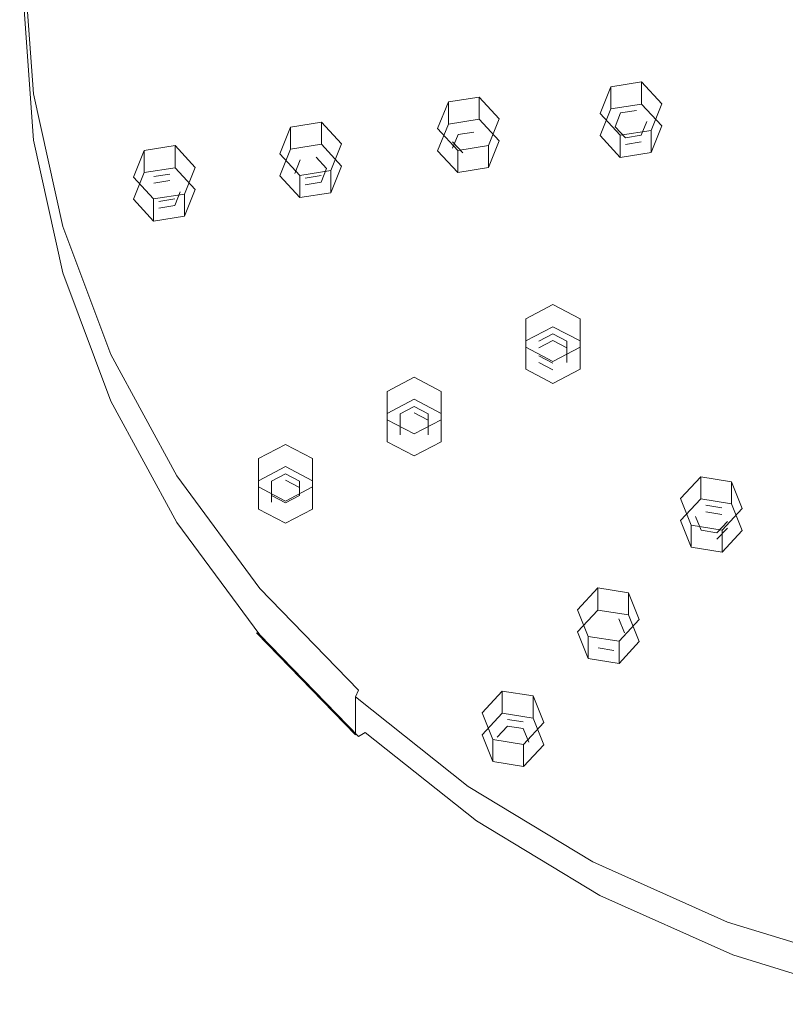
# Model space of a CAD drawing. Extents: x -103 to 120, y -402 to 0.
# Drawn here: x -103 to -34, y -399 to -311 of the extents above; entities that cross this region are included whole.
import ezdxf

# ---------------------------------------------------------------- set-up
doc = ezdxf.new("R2010")
doc.units = 0
doc.header["$LTSCALE"] = 500
doc.header["$MEASUREMENT"] = 0
doc.layers.add('DESZCZOWNICA_1', color=7, linetype='Continuous')
doc.layers.add('DESZCZOWNICA_2', color=7, linetype='Continuous')

msp = doc.modelspace()

# ---------------------------------------------------------------- linework, layer by layer
at = {"layer": 'DESZCZOWNICA_1', "lineweight": 0}
for points, invisible_edges in [([(-88.713, -310.312, 461.38), (-87.953, -299.809, 456.459), (-69.705, -302.616, 456.13), (-70.308, -310.944, 460.031)], 15), ([(-69.705, -302.616, 456.13), (-49.973, -305.415, 456.279), (-50.406, -311.391, 459.078), (-70.308, -310.944, 460.031)], 15), ([(-100.73, -317.157, 478.074), (-13.667, -305.256, 476.461), (-13.787, -303.609, 475.689), (-101.6, -305.131, 472.441)], 13), ([(-100.73, -317.157, 478.074), (-101.6, -305.131, 472.441), (-102.486, -305.302, 472.076), (-101.608, -317.433, 477.759)], 11), ([(-101.608, -317.433, 477.759), (-102.486, -305.302, 472.076), (-102.853, -305.683, 471.262), (-101.972, -317.858, 476.965)], 15), ([(-101.972, -321.256, 469.711), (-101.972, -317.858, 476.965), (-102.853, -305.683, 471.262), (-102.853, -309.081, 464.008)], 15), ([(-98.134, -328.978, 483.612), (-13.312, -306.875, 477.219), (-13.667, -305.256, 476.461), (-100.73, -317.157, 478.074)], 13), ([(-50.406, -311.391, 459.078), (-49.973, -305.415, 456.279), (-25.301, -308.636, 457.06), (-25.521, -311.67, 458.482)], 15), ([(-93.855, -340.391, 488.958), (-12.726, -308.438, 477.951), (-13.312, -306.875, 477.219), (-98.134, -328.978, 483.612)], 13), ([(-87.969, -351.201, 494.021), (-11.92, -309.918, 478.645), (-12.726, -308.438, 477.951), (-93.855, -340.391, 488.958)], 13), ([(-101.972, -321.256, 469.711), (-102.853, -309.081, 464.008), (-102.488, -309.474, 463.168), (-101.61, -321.606, 468.851)], 11), ([(-101.61, -321.606, 468.851), (-102.488, -309.474, 463.168), (-101.608, -309.673, 462.743), (-100.737, -321.701, 468.378)], 15), ([(-101.608, -309.673, 462.743), (-88.713, -310.312, 461.38), (-87.953, -320.816, 466.3), (-100.737, -321.701, 468.378)], 15), ([(-87.953, -320.816, 466.3), (-88.713, -310.312, 461.38), (-70.308, -310.944, 460.031), (-69.705, -319.272, 463.932)], 15), ([(-80.575, -361.222, 498.716), (-10.907, -311.29, 479.288), (-11.92, -309.918, 478.645), (-87.969, -351.201, 494.021)], 13), ([(-71.799, -370.283, 502.96), (-9.706, -312.531, 479.869), (-10.907, -311.29, 479.288), (-80.575, -361.222, 498.716)], 13), ([(-70.308, -310.944, 460.031), (-50.406, -311.391, 459.078), (-49.973, -317.366, 461.877), (-69.705, -319.272, 463.932)], 15), ([(-49.973, -317.366, 461.877), (-50.406, -311.391, 459.078), (-25.521, -311.67, 458.482), (-25.301, -314.704, 459.903)], 15), ([(-61.793, -378.23, 506.683), (-8.335, -313.619, 480.379), (-9.706, -312.531, 479.869), (-71.799, -370.283, 502.96)], 15), ([(-50.727, -384.926, 509.82), (-6.82, -314.536, 480.808), (-8.335, -313.619, 480.379), (-61.793, -378.23, 506.683)], 15), ([(-38.79, -390.256, 512.317), (-5.185, -315.266, 481.15), (-6.82, -314.536, 480.808), (-50.727, -384.926, 509.82)], 15), ([(-48.683, -323.239, 464.628), (-49.973, -317.366, 461.877), (-25.301, -314.704, 459.903), (-24.646, -317.686, 461.3)], 15), ([(-26.187, -394.131, 514.131), (-3.459, -315.797, 481.399), (-5.185, -315.266, 481.15), (-38.79, -390.256, 512.317)], 15), ([(-98.989, -329.357, 483.344), (-101.608, -317.433, 477.759), (-101.972, -317.858, 476.965), (-99.343, -329.824, 482.57)], 15), ([(-98.134, -328.978, 483.612), (-100.73, -317.157, 478.074), (-101.608, -317.433, 477.759), (-98.989, -329.357, 483.344)], 11), ([(-69.705, -319.272, 463.932), (-49.973, -317.366, 461.877), (-48.683, -323.239, 464.628), (-67.907, -327.457, 467.767)], 15), ([(-99.343, -333.222, 475.316), (-99.343, -329.824, 482.57), (-101.972, -317.858, 476.965), (-101.972, -321.256, 469.711)], 15), ([(-46.558, -328.909, 467.284), (-48.683, -323.239, 464.628), (-24.646, -317.686, 461.3), (-23.567, -320.565, 462.649)], 15), ([(-85.685, -331.139, 471.136), (-87.953, -320.816, 466.3), (-69.705, -319.272, 463.932), (-67.907, -327.457, 467.767)], 15), ([(-100.737, -321.701, 468.378), (-87.953, -320.816, 466.3), (-85.685, -331.139, 471.136), (-98.141, -333.522, 473.915)], 15), ([(-43.633, -334.28, 469.8), (-46.558, -328.909, 467.284), (-23.567, -320.565, 462.649), (-22.082, -323.292, 463.926)], 15), ([(-99.343, -333.222, 475.316), (-101.972, -321.256, 469.711), (-101.61, -321.606, 468.851), (-98.991, -333.53, 474.437)], 11), ([(-98.991, -333.53, 474.437), (-101.61, -321.606, 468.851), (-100.737, -321.701, 468.378), (-98.141, -333.522, 473.915)], 15), ([(-67.907, -327.457, 467.767), (-48.683, -323.239, 464.628), (-46.558, -328.909, 467.284), (-64.945, -335.36, 471.469)], 15), ([(-39.959, -339.259, 472.132), (-43.633, -334.28, 469.8), (-22.082, -323.292, 463.926), (-20.217, -325.82, 465.11)], 15), ([(-35.599, -343.761, 474.241), (-39.959, -339.259, 472.132), (-20.217, -325.82, 465.11), (-18.003, -328.106, 466.181)], 15), ([(-81.949, -341.106, 475.805), (-85.685, -331.139, 471.136), (-67.907, -327.457, 467.767), (-64.945, -335.36, 471.469)], 15), ([(-30.628, -347.71, 476.091), (-35.599, -343.761, 474.241), (-18.003, -328.106, 466.181), (-15.479, -330.111, 467.12)], 15), ([(-93.855, -340.391, 488.958), (-98.134, -328.978, 483.612), (-98.989, -329.357, 483.344), (-94.674, -340.869, 488.737)], 11), ([(-64.945, -335.36, 471.469), (-46.558, -328.909, 467.284), (-43.633, -334.28, 469.8), (-60.868, -342.845, 474.975)], 15), ([(-94.674, -340.869, 488.737), (-98.989, -329.357, 483.344), (-99.343, -329.824, 482.57), (-95.013, -341.377, 487.982)], 15), ([(-95.013, -344.775, 480.728), (-95.013, -341.377, 487.982), (-99.343, -329.824, 482.57), (-99.343, -333.222, 475.316)], 15), ([(-98.141, -333.522, 473.915), (-85.685, -331.139, 471.136), (-81.949, -341.106, 475.805), (-93.862, -344.936, 479.262)], 15), ([(-95.013, -344.775, 480.728), (-99.343, -333.222, 475.316), (-98.991, -333.53, 474.437), (-94.676, -345.042, 479.83)], 11), ([(-94.676, -345.042, 479.83), (-98.991, -333.53, 474.437), (-98.141, -333.522, 473.915), (-93.862, -344.936, 479.262)], 15), ([(-60.868, -342.845, 474.975), (-43.633, -334.28, 469.8), (-39.959, -339.259, 472.132), (-55.748, -349.784, 478.225)], 15), ([(-76.808, -350.547, 480.227), (-81.949, -341.106, 475.805), (-64.945, -335.36, 471.469), (-60.868, -342.845, 474.975)], 15), ([(-55.748, -349.784, 478.225), (-39.959, -339.259, 472.132), (-35.599, -343.761, 474.241), (-49.672, -356.058, 481.165)], 15), ([(-87.969, -351.201, 494.021), (-93.855, -340.391, 488.958), (-94.674, -340.869, 488.737), (-88.736, -351.772, 493.845)], 11), ([(-88.736, -351.772, 493.845), (-94.674, -340.869, 488.737), (-95.013, -341.377, 487.982), (-89.054, -352.32, 493.108)], 15), ([(-89.054, -355.718, 485.854), (-89.054, -352.32, 493.108), (-95.013, -341.377, 487.982), (-95.013, -344.775, 480.728)], 15), ([(-93.862, -344.936, 479.262), (-81.949, -341.106, 475.805), (-76.808, -350.547, 480.227), (-87.975, -355.746, 484.326)], 15), ([(-70.35, -359.299, 484.327), (-76.808, -350.547, 480.227), (-60.868, -342.845, 474.975), (-55.748, -349.784, 478.225)], 15), ([(-49.672, -356.058, 481.165), (-35.599, -343.761, 474.241), (-30.628, -347.71, 476.091), (-42.743, -361.561, 483.742)], 15), ([(-89.054, -355.718, 485.854), (-95.013, -344.775, 480.728), (-94.676, -345.042, 479.83), (-88.738, -355.946, 484.937)], 11), ([(-88.738, -355.946, 484.937), (-94.676, -345.042, 479.83), (-93.862, -344.936, 479.262), (-87.975, -355.746, 484.326)], 15), ([(-42.743, -361.561, 483.742), (-30.628, -347.71, 476.091), (-25.129, -351.036, 477.649), (-35.08, -366.197, 485.914)], 15), ([(-62.687, -367.212, 488.034), (-70.35, -359.299, 484.327), (-55.748, -349.784, 478.225), (-49.672, -356.058, 481.165)], 15), ([(-80.575, -361.222, 498.716), (-87.969, -351.201, 494.021), (-88.736, -351.772, 493.845), (-81.277, -361.881, 498.58)], 11), ([(-87.975, -355.746, 484.326), (-76.808, -350.547, 480.227), (-70.35, -359.299, 484.327), (-80.581, -365.768, 489.021)], 15), ([(-35.08, -366.197, 485.914), (-25.129, -351.036, 477.649), (-19.199, -353.685, 478.89), (-26.815, -369.889, 487.643)], 15), ([(-81.277, -361.881, 498.58), (-88.736, -351.772, 493.845), (-89.054, -352.32, 493.108), (-81.568, -362.464, 497.86)], 15), ([(-81.568, -365.862, 490.606), (-81.568, -362.464, 497.86), (-89.054, -352.32, 493.108), (-89.054, -355.718, 485.854)], 15), ([(-81.568, -365.862, 490.606), (-89.054, -355.718, 485.854), (-88.738, -355.946, 484.937), (-81.279, -366.055, 489.673)], 3), ([(-81.279, -366.055, 489.673), (-88.738, -355.946, 484.937), (-87.975, -355.746, 484.326), (-80.581, -365.768, 489.021)], 15), ([(-53.948, -374.153, 491.285), (-62.687, -367.212, 488.034), (-49.672, -356.058, 481.165), (-42.743, -361.561, 483.742)], 15), ([(-80.581, -365.768, 489.021), (-70.35, -359.299, 484.327), (-62.687, -367.212, 488.034), (-71.805, -374.83, 493.266)], 15), ([(-71.799, -370.283, 502.96), (-80.575, -361.222, 498.716), (-81.277, -361.881, 498.58), (-72.426, -371.021, 502.862)], 11), ([(-44.283, -380, 494.024), (-53.948, -374.153, 491.285), (-42.743, -361.561, 483.742), (-35.08, -366.197, 485.914)], 15), ([(-72.426, -371.021, 502.862), (-81.277, -361.881, 498.58), (-81.568, -362.464, 497.86), (-72.685, -371.637, 502.157)], 7), ([(-72.685, -375.035, 494.903), (-72.685, -371.637, 502.157), (-81.568, -362.464, 497.86), (-81.568, -365.862, 490.606)], 6), ([(-72.685, -375.035, 494.903), (-81.568, -365.862, 490.606), (-81.279, -366.055, 489.673), (-72.427, -375.195, 493.954)], 11), ([(-72.427, -375.195, 493.954), (-81.279, -366.055, 489.673), (-80.581, -365.768, 489.021), (-71.805, -374.83, 493.266)], 7), ([(-33.858, -384.656, 496.205), (-44.283, -380, 494.024), (-35.08, -366.197, 485.914), (-26.815, -369.889, 487.643)], 15), ([(-71.805, -374.83, 493.266), (-62.687, -367.212, 488.034), (-53.948, -374.153, 491.285), (-61.797, -382.778, 496.988)], 7), ([(-61.793, -378.23, 506.683), (-71.799, -370.283, 502.96), (-72.426, -371.021, 502.862), (-62.332, -379.037, 506.617)], 15), ([(-62.332, -379.037, 506.617), (-72.426, -371.021, 502.862), (-72.685, -371.637, 502.157), (-62.555, -379.682, 505.925)], 15), ([(-62.555, -383.08, 498.672), (-62.555, -379.682, 505.925), (-72.685, -371.637, 502.157), (-72.685, -375.035, 494.903)], 13), ([(-61.797, -382.778, 496.988), (-53.948, -374.153, 491.285), (-44.283, -380, 494.024), (-50.73, -389.474, 500.125)], 7), ([(-62.555, -383.08, 498.672), (-72.685, -375.035, 494.903), (-72.427, -375.195, 493.954), (-62.333, -383.211, 497.709)], 15), ([(-62.333, -383.211, 497.709), (-72.427, -375.195, 493.954), (-71.805, -374.83, 493.266), (-61.797, -382.778, 496.988)], 15), ([(-50.727, -384.926, 509.82), (-61.793, -378.23, 506.683), (-62.332, -379.037, 506.617), (-51.17, -385.791, 509.78)], 15), ([(-51.17, -385.791, 509.78), (-62.332, -379.037, 506.617), (-62.555, -379.682, 505.925), (-51.353, -386.46, 509.101)], 15), ([(-51.353, -389.858, 501.847), (-51.353, -386.46, 509.101), (-62.555, -379.682, 505.925), (-62.555, -383.08, 498.672)], 13), ([(-50.73, -389.474, 500.125), (-44.283, -380, 494.024), (-33.858, -384.656, 496.205), (-38.793, -394.805, 502.622)], 7), ([(-51.353, -389.858, 501.847), (-62.555, -383.08, 498.672), (-62.333, -383.211, 497.709), (-51.171, -389.966, 500.874)], 15), ([(-51.171, -389.966, 500.874), (-62.333, -383.211, 497.709), (-61.797, -382.778, 496.988), (-50.73, -389.474, 500.125)], 15), ([(-38.793, -394.805, 502.622), (-33.858, -384.656, 496.205), (-22.852, -388.039, 497.79), (-26.189, -398.68, 504.437)], 7), ([(-38.79, -390.256, 512.317), (-50.727, -384.926, 509.82), (-51.17, -385.791, 509.78), (-39.129, -391.168, 512.299)], 15), ([(-39.129, -391.168, 512.299), (-51.17, -385.791, 509.78), (-51.353, -386.46, 509.101), (-39.269, -391.857, 511.629)], 15), ([(-39.269, -395.254, 504.375), (-39.269, -391.857, 511.629), (-51.353, -386.46, 509.101), (-51.353, -389.858, 501.847)], 13), ([(-39.269, -395.254, 504.375), (-51.353, -389.858, 501.847), (-51.171, -389.966, 500.874), (-39.13, -395.343, 503.392)], 15), ([(-39.13, -395.343, 503.392), (-51.171, -389.966, 500.874), (-50.73, -389.474, 500.125), (-38.793, -394.805, 502.622)], 15), ([(-26.187, -394.131, 514.131), (-38.79, -390.256, 512.317), (-39.129, -391.168, 512.299), (-26.416, -395.076, 514.13)], 15), ([(-26.416, -395.076, 514.13), (-39.129, -391.168, 512.299), (-39.269, -391.857, 511.629), (-26.511, -395.778, 513.466)], 15), ([(-26.511, -399.176, 506.212), (-26.511, -395.778, 513.466), (-39.269, -391.857, 511.629), (-39.269, -395.254, 504.375)], 13), ([(-26.511, -399.176, 506.212), (-39.269, -395.254, 504.375), (-39.13, -395.343, 503.392), (-26.417, -399.251, 505.223)], 15), ([(-26.417, -399.251, 505.223), (-39.13, -395.343, 503.392), (-38.793, -394.805, 502.622), (-26.189, -398.68, 504.437)], 15)]:
    msp.add_3dface(points, dxfattribs=dict(at, invisible_edges=invisible_edges))
at = {"layer": 'DESZCZOWNICA_2', "lineweight": 0}
for points in [[(-46.973, -318.358, 459.452), (-49.744, -318.801, 459.659), (-49.744, -316.817, 463.895), (-46.973, -316.374, 463.687)], [(-61.57, -319.714, 461.356), (-64.341, -320.157, 461.564), (-64.341, -318.173, 465.799), (-61.57, -317.73, 465.591)], [(-75.75, -321.978, 462.417), (-78.521, -322.421, 462.624), (-78.521, -320.437, 466.859), (-75.75, -319.995, 466.652)], [(-88.898, -324.078, 463.4), (-91.669, -324.52, 463.608), (-91.669, -322.537, 467.843), (-88.898, -322.094, 467.635)], [(-52.502, -342.188, 471.884), (-52.502, -339.639, 470.69), (-52.502, -337.655, 474.925), (-52.502, -340.204, 476.119)], [(-64.972, -348.707, 474.938), (-64.972, -346.159, 473.744), (-64.972, -344.175, 477.979), (-64.972, -346.723, 479.173)], [(-76.534, -354.752, 477.769), (-76.534, -352.204, 476.576), (-76.534, -350.22, 480.811), (-76.534, -352.768, 482.005)], [(-42.511, -358.184, 479.377), (-39.739, -358.627, 479.584), (-39.739, -356.643, 483.819), (-42.511, -356.2, 483.612)], [(-51.766, -368.173, 484.056), (-48.995, -368.615, 484.263), (-48.995, -366.631, 488.498), (-51.766, -366.189, 488.291)], [(-60.348, -377.434, 488.395), (-57.577, -377.877, 488.602), (-57.577, -375.893, 492.837), (-60.348, -375.45, 492.63)]]:
    msp.add_3dface(points, dxfattribs=at)
for points, invisible_edges in [([(-45.164, -320.311, 460.366), (-46.973, -318.358, 459.452), (-46.973, -316.374, 463.687), (-45.164, -318.327, 464.602)], 10), ([(-49.744, -318.801, 459.659), (-50.707, -321.196, 460.781), (-50.707, -319.212, 465.016), (-49.744, -316.817, 463.895)], 10), ([(-64.341, -320.157, 461.564), (-65.304, -322.552, 462.685), (-65.304, -320.568, 466.921), (-64.341, -318.173, 465.799)], 10), ([(-59.761, -321.666, 462.271), (-61.57, -319.714, 461.356), (-61.57, -317.73, 465.591), (-59.761, -319.683, 466.506)], 10), ([(-49.744, -318.801, 459.659), (-46.973, -318.358, 459.452), (-47.439, -319.518, 459.995), (-48.868, -319.746, 460.102)], 15), ([(-46.973, -318.358, 459.452), (-45.164, -320.311, 460.366), (-46.506, -320.525, 460.467), (-47.439, -319.518, 459.995)], 15), ([(-46.126, -322.705, 461.488), (-45.164, -320.311, 460.366), (-45.164, -318.327, 464.602), (-46.126, -320.721, 465.723)], 2), ([(-50.707, -321.196, 460.781), (-49.744, -318.801, 459.659), (-48.868, -319.746, 460.102), (-49.365, -320.981, 460.681)], 15), ([(-50.707, -321.196, 460.781), (-48.898, -323.148, 461.696), (-48.898, -321.164, 465.931), (-50.707, -319.212, 465.016)], 8), ([(-49.365, -320.981, 460.681), (-48.868, -319.746, 460.102), (-48.868, -319.155, 461.363), (-49.365, -320.391, 461.942)], 11), ([(-47.935, -320.162, 461.835), (-49.365, -320.391, 461.942), (-48.868, -319.155, 461.363), (-47.935, -320.162, 461.835)], 15), ([(-48.868, -319.746, 460.102), (-47.439, -319.518, 459.995), (-47.439, -318.927, 461.256), (-48.868, -319.155, 461.363)], 11), ([(-47.935, -320.162, 461.835), (-48.868, -319.155, 461.363), (-47.439, -318.927, 461.256), (-47.935, -320.162, 461.835)], 15), ([(-47.935, -320.162, 461.835), (-47.439, -318.927, 461.256), (-46.506, -319.934, 461.728), (-47.935, -320.162, 461.835)], 15), ([(-47.439, -319.518, 459.995), (-46.506, -320.525, 460.467), (-46.506, -319.934, 461.728), (-47.439, -318.927, 461.256)], 15), ([(-73.941, -323.931, 463.331), (-75.75, -321.978, 462.417), (-75.75, -319.995, 466.652), (-73.941, -321.947, 467.567)], 10), ([(-65.304, -322.552, 462.685), (-64.341, -320.157, 461.564), (-63.465, -321.102, 462.006), (-63.962, -322.337, 462.585)], 11), ([(-64.341, -320.157, 461.564), (-61.57, -319.714, 461.356), (-62.036, -320.874, 461.899), (-63.465, -321.102, 462.006)], 11), ([(-61.57, -319.714, 461.356), (-59.761, -321.666, 462.271), (-61.103, -321.881, 462.371), (-62.036, -320.874, 461.899)], 15), ([(-60.723, -324.061, 463.392), (-59.761, -321.666, 462.271), (-59.761, -319.683, 466.506), (-60.723, -322.077, 467.628)], 2), ([(-47.935, -320.162, 461.835), (-48.432, -321.397, 462.414), (-49.365, -320.391, 461.942), (-47.935, -320.162, 461.835)], 15), ([(-47.935, -320.162, 461.835), (-47.002, -321.169, 462.307), (-48.432, -321.397, 462.414), (-47.935, -320.162, 461.835)], 15), ([(-47.935, -320.162, 461.835), (-46.506, -319.934, 461.728), (-47.002, -321.169, 462.307), (-47.935, -320.162, 461.835)], 15), ([(-46.506, -320.525, 460.467), (-47.002, -321.76, 461.045), (-47.002, -321.169, 462.307), (-46.506, -319.934, 461.728)], 11), ([(-78.521, -322.421, 462.624), (-79.484, -324.816, 463.746), (-79.484, -322.832, 467.981), (-78.521, -320.437, 466.859)], 10), ([(-65.304, -322.552, 462.685), (-63.495, -324.504, 463.6), (-63.495, -322.52, 467.835), (-65.304, -320.568, 466.921)], 8), ([(-63.962, -322.337, 462.585), (-63.465, -321.102, 462.006), (-63.465, -320.511, 463.268), (-63.962, -321.746, 463.846)], 15), ([(-62.532, -321.518, 463.739), (-63.962, -321.746, 463.846), (-63.465, -320.511, 463.268), (-62.532, -321.518, 463.739)], 15), ([(-63.465, -321.102, 462.006), (-62.036, -320.874, 461.899), (-62.036, -320.283, 463.161), (-63.465, -320.511, 463.268)], 15), ([(-62.532, -321.518, 463.739), (-63.465, -320.511, 463.268), (-62.036, -320.283, 463.161), (-62.532, -321.518, 463.739)], 15), ([(-62.532, -321.518, 463.739), (-62.036, -320.283, 463.161), (-61.103, -321.29, 463.632), (-62.532, -321.518, 463.739)], 15), ([(-62.036, -320.874, 461.899), (-61.103, -321.881, 462.371), (-61.103, -321.29, 463.632), (-62.036, -320.283, 463.161)], 15), ([(-48.898, -323.148, 461.696), (-50.707, -321.196, 460.781), (-49.365, -320.981, 460.681), (-48.432, -321.988, 461.152)], 15), ([(-48.432, -321.988, 461.152), (-49.365, -320.981, 460.681), (-49.365, -320.391, 461.942), (-48.432, -321.397, 462.414)], 11), ([(-48.898, -323.148, 461.696), (-46.126, -322.705, 461.488), (-46.126, -320.721, 465.723), (-48.898, -321.164, 465.931)], 10), ([(-45.164, -320.311, 460.366), (-46.126, -322.705, 461.488), (-47.002, -321.76, 461.045), (-46.506, -320.525, 460.467)], 15), ([(-78.521, -322.421, 462.624), (-75.75, -321.978, 462.417), (-76.216, -323.138, 462.96), (-77.645, -323.366, 463.067)], 15), ([(-75.75, -321.978, 462.417), (-73.941, -323.931, 463.331), (-75.283, -324.145, 463.432), (-76.216, -323.138, 462.96)], 11), ([(-74.903, -326.325, 464.453), (-73.941, -323.931, 463.331), (-73.941, -321.947, 467.567), (-74.903, -324.341, 468.688)], 2), ([(-62.532, -321.518, 463.739), (-63.029, -322.753, 464.318), (-63.962, -321.746, 463.846), (-62.532, -321.518, 463.739)], 15), ([(-63.029, -323.344, 463.057), (-63.962, -322.337, 462.585), (-63.962, -321.746, 463.846), (-63.029, -322.753, 464.318)], 11), ([(-62.532, -321.518, 463.739), (-61.599, -322.525, 464.211), (-63.029, -322.753, 464.318), (-62.532, -321.518, 463.739)], 15), ([(-62.532, -321.518, 463.739), (-61.103, -321.29, 463.632), (-61.599, -322.525, 464.211), (-62.532, -321.518, 463.739)], 15), ([(-61.103, -321.881, 462.371), (-61.599, -323.116, 462.95), (-61.599, -322.525, 464.211), (-61.103, -321.29, 463.632)], 15), ([(-59.761, -321.666, 462.271), (-60.723, -324.061, 463.392), (-61.599, -323.116, 462.95), (-61.103, -321.881, 462.371)], 15), ([(-46.126, -322.705, 461.488), (-48.898, -323.148, 461.696), (-48.432, -321.988, 461.152), (-47.002, -321.76, 461.045)], 11), ([(-47.002, -321.76, 461.045), (-48.432, -321.988, 461.152), (-48.432, -321.397, 462.414), (-47.002, -321.169, 462.307)], 11), ([(-91.669, -324.52, 463.608), (-92.632, -326.915, 464.729), (-92.632, -324.931, 468.965), (-91.669, -322.537, 467.843)], 10), ([(-87.089, -326.03, 464.315), (-88.898, -324.078, 463.4), (-88.898, -322.094, 467.635), (-87.089, -324.046, 468.55)], 10), ([(-79.484, -324.816, 463.746), (-78.521, -322.421, 462.624), (-77.645, -323.366, 463.067), (-78.142, -324.601, 463.646)], 11), ([(-79.484, -324.816, 463.746), (-77.675, -326.768, 464.66), (-77.675, -324.784, 468.896), (-79.484, -322.832, 467.981)], 8), ([(-78.142, -324.601, 463.646), (-77.645, -323.366, 463.067), (-77.645, -322.775, 464.328), (-78.142, -324.011, 464.907)], 15), ([(-76.712, -323.782, 464.8), (-78.142, -324.011, 464.907), (-77.645, -322.775, 464.328), (-76.712, -323.782, 464.8)], 15), ([(-77.645, -323.366, 463.067), (-76.216, -323.138, 462.96), (-76.216, -322.547, 464.221), (-77.645, -322.775, 464.328)], 15), ([(-76.712, -323.782, 464.8), (-77.645, -322.775, 464.328), (-76.216, -322.547, 464.221), (-76.712, -323.782, 464.8)], 15), ([(-76.712, -323.782, 464.8), (-76.216, -322.547, 464.221), (-75.283, -323.554, 464.693), (-76.712, -323.782, 464.8)], 15), ([(-76.216, -323.138, 462.96), (-75.283, -324.145, 463.432), (-75.283, -323.554, 464.693), (-76.216, -322.547, 464.221)], 15), ([(-63.495, -324.504, 463.6), (-65.304, -322.552, 462.685), (-63.962, -322.337, 462.585), (-63.029, -323.344, 463.057)], 15), ([(-63.495, -324.504, 463.6), (-60.723, -324.061, 463.392), (-60.723, -322.077, 467.628), (-63.495, -322.52, 467.835)], 10), ([(-61.599, -323.116, 462.95), (-63.029, -323.344, 463.057), (-63.029, -322.753, 464.318), (-61.599, -322.525, 464.211)], 15), ([(-76.712, -323.782, 464.8), (-77.209, -325.018, 465.378), (-78.142, -324.011, 464.907), (-76.712, -323.782, 464.8)], 15), ([(-76.712, -323.782, 464.8), (-75.779, -324.789, 465.272), (-77.209, -325.018, 465.378), (-76.712, -323.782, 464.8)], 15), ([(-76.712, -323.782, 464.8), (-75.283, -323.554, 464.693), (-75.779, -324.789, 465.272), (-76.712, -323.782, 464.8)], 15), ([(-75.283, -324.145, 463.432), (-75.779, -325.38, 464.01), (-75.779, -324.789, 465.272), (-75.283, -323.554, 464.693)], 15), ([(-60.723, -324.061, 463.392), (-63.495, -324.504, 463.6), (-63.029, -323.344, 463.057), (-61.599, -323.116, 462.95)], 15), ([(-92.632, -326.915, 464.729), (-91.669, -324.52, 463.608), (-90.794, -325.466, 464.05), (-91.29, -326.701, 464.629)], 15), ([(-91.669, -324.52, 463.608), (-88.898, -324.078, 463.4), (-89.364, -325.237, 463.944), (-90.794, -325.466, 464.05)], 11), ([(-90.794, -325.466, 464.05), (-89.364, -325.237, 463.944), (-89.364, -324.647, 465.205), (-90.794, -324.875, 465.312)], 11), ([(-89.861, -325.882, 465.783), (-90.794, -324.875, 465.312), (-89.364, -324.647, 465.205), (-89.861, -325.882, 465.783)], 15), ([(-89.861, -325.882, 465.783), (-89.364, -324.647, 465.205), (-88.431, -325.654, 465.676), (-89.861, -325.882, 465.783)], 15), ([(-88.898, -324.078, 463.4), (-87.089, -326.03, 464.315), (-88.431, -326.244, 464.415), (-89.364, -325.237, 463.944)], 15), ([(-89.364, -325.237, 463.944), (-88.431, -326.244, 464.415), (-88.431, -325.654, 465.676), (-89.364, -324.647, 465.205)], 15), ([(-88.052, -328.425, 465.437), (-87.089, -326.03, 464.315), (-87.089, -324.046, 468.55), (-88.052, -326.441, 469.672)], 2), ([(-77.675, -326.768, 464.66), (-79.484, -324.816, 463.746), (-78.142, -324.601, 463.646), (-77.209, -325.608, 464.117)], 15), ([(-77.209, -325.608, 464.117), (-78.142, -324.601, 463.646), (-78.142, -324.011, 464.907), (-77.209, -325.018, 465.378)], 15), ([(-77.675, -326.768, 464.66), (-74.903, -326.325, 464.453), (-74.903, -324.341, 468.688), (-77.675, -324.784, 468.896)], 10), ([(-73.941, -323.931, 463.331), (-74.903, -326.325, 464.453), (-75.779, -325.38, 464.01), (-75.283, -324.145, 463.432)], 11), ([(-92.632, -326.915, 464.729), (-90.823, -328.867, 465.644), (-90.823, -326.883, 469.879), (-92.632, -324.931, 468.965)], 8), ([(-91.29, -326.701, 464.629), (-90.794, -325.466, 464.05), (-90.794, -324.875, 465.312), (-91.29, -326.11, 465.89)], 15), ([(-89.861, -325.882, 465.783), (-91.29, -326.11, 465.89), (-90.794, -324.875, 465.312), (-89.861, -325.882, 465.783)], 15), ([(-74.903, -326.325, 464.453), (-77.675, -326.768, 464.66), (-77.209, -325.608, 464.117), (-75.779, -325.38, 464.01)], 11), ([(-75.779, -325.38, 464.01), (-77.209, -325.608, 464.117), (-77.209, -325.018, 465.378), (-75.779, -324.789, 465.272)], 11), ([(-89.861, -325.882, 465.783), (-90.357, -327.117, 466.362), (-91.29, -326.11, 465.89), (-89.861, -325.882, 465.783)], 15), ([(-90.357, -327.708, 465.101), (-91.29, -326.701, 464.629), (-91.29, -326.11, 465.89), (-90.357, -327.117, 466.362)], 15), ([(-90.823, -328.867, 465.644), (-88.052, -328.425, 465.437), (-88.052, -326.441, 469.672), (-90.823, -326.883, 469.879)], 10), ([(-89.861, -325.882, 465.783), (-88.928, -326.889, 466.255), (-90.357, -327.117, 466.362), (-89.861, -325.882, 465.783)], 15), ([(-89.861, -325.882, 465.783), (-88.431, -325.654, 465.676), (-88.928, -326.889, 466.255), (-89.861, -325.882, 465.783)], 15), ([(-88.431, -326.244, 464.415), (-88.928, -327.48, 464.994), (-88.928, -326.889, 466.255), (-88.431, -325.654, 465.676)], 15), ([(-87.089, -326.03, 464.315), (-88.052, -328.425, 465.437), (-88.928, -327.48, 464.994), (-88.431, -326.244, 464.415)], 11), ([(-90.823, -328.867, 465.644), (-92.632, -326.915, 464.729), (-91.29, -326.701, 464.629), (-90.357, -327.708, 465.101)], 15), ([(-88.928, -327.48, 464.994), (-90.357, -327.708, 465.101), (-90.357, -327.117, 466.362), (-88.928, -326.889, 466.255)], 11), ([(-88.052, -328.425, 465.437), (-90.823, -328.867, 465.644), (-90.357, -327.708, 465.101), (-88.928, -327.48, 464.994)], 11), ([(-54.939, -338.365, 470.093), (-57.376, -339.639, 470.69), (-57.376, -337.655, 474.925), (-54.939, -336.381, 474.328)], 8), ([(-52.502, -339.639, 470.69), (-54.939, -338.365, 470.093), (-54.939, -336.381, 474.328), (-52.502, -337.655, 474.925)], 10), ([(-57.376, -339.639, 470.69), (-57.376, -342.188, 471.884), (-57.376, -340.204, 476.119), (-57.376, -337.655, 474.925)], 10), ([(-57.376, -339.639, 470.69), (-54.939, -338.365, 470.093), (-54.939, -339.599, 470.671), (-56.196, -340.256, 470.979)], 11), ([(-54.939, -338.365, 470.093), (-52.502, -339.639, 470.69), (-53.682, -340.256, 470.979), (-54.939, -339.599, 470.671)], 11), ([(-57.376, -342.188, 471.884), (-57.376, -339.639, 470.69), (-56.196, -340.256, 470.979), (-56.196, -341.571, 471.595)], 15), ([(-56.196, -340.256, 470.979), (-54.939, -339.599, 470.671), (-54.939, -339.008, 471.932), (-56.196, -339.665, 472.24)], 11), ([(-54.939, -340.323, 472.548), (-56.196, -339.665, 472.24), (-54.939, -339.008, 471.932), (-54.939, -340.323, 472.548)], 15), ([(-56.196, -341.571, 471.595), (-56.196, -340.256, 470.979), (-56.196, -339.665, 472.24), (-56.196, -340.98, 472.856)], 15), ([(-54.939, -340.323, 472.548), (-56.196, -340.98, 472.856), (-56.196, -339.665, 472.24), (-54.939, -340.323, 472.548)], 15), ([(-54.939, -339.599, 470.671), (-53.682, -340.256, 470.979), (-53.682, -339.665, 472.24), (-54.939, -339.008, 471.932)], 11), ([(-54.939, -340.323, 472.548), (-54.939, -339.008, 471.932), (-53.682, -339.665, 472.24), (-54.939, -340.323, 472.548)], 15), ([(-54.939, -340.323, 472.548), (-53.682, -339.665, 472.24), (-53.682, -340.98, 472.856), (-54.939, -340.323, 472.548)], 15), ([(-52.502, -339.639, 470.69), (-52.502, -342.188, 471.884), (-53.682, -341.571, 471.595), (-53.682, -340.256, 470.979)], 11), ([(-53.682, -340.256, 470.979), (-53.682, -341.571, 471.595), (-53.682, -340.98, 472.856), (-53.682, -339.665, 472.24)], 11), ([(-57.376, -342.188, 471.884), (-54.939, -343.462, 472.48), (-54.939, -341.478, 476.716), (-57.376, -340.204, 476.119)], 2), ([(-54.939, -340.323, 472.548), (-54.939, -341.637, 473.164), (-56.196, -340.98, 472.856), (-54.939, -340.323, 472.548)], 15), ([(-54.939, -343.462, 472.48), (-52.502, -342.188, 471.884), (-52.502, -340.204, 476.119), (-54.939, -341.478, 476.716)], 10), ([(-54.939, -340.323, 472.548), (-53.682, -340.98, 472.856), (-54.939, -341.637, 473.164), (-54.939, -340.323, 472.548)], 15), ([(-54.939, -342.228, 471.902), (-56.196, -341.571, 471.595), (-56.196, -340.98, 472.856), (-54.939, -341.637, 473.164)], 11), ([(-53.682, -341.571, 471.595), (-54.939, -342.228, 471.902), (-54.939, -341.637, 473.164), (-53.682, -340.98, 472.856)], 15), ([(-54.939, -343.462, 472.48), (-57.376, -342.188, 471.884), (-56.196, -341.571, 471.595), (-54.939, -342.228, 471.902)], 11), ([(-52.502, -342.188, 471.884), (-54.939, -343.462, 472.48), (-54.939, -342.228, 471.902), (-53.682, -341.571, 471.595)], 15), ([(-67.409, -344.884, 473.147), (-69.846, -346.159, 473.744), (-69.846, -344.175, 477.979), (-67.409, -342.9, 477.382)], 8), ([(-64.972, -346.159, 473.744), (-67.409, -344.884, 473.147), (-67.409, -342.9, 477.382), (-64.972, -344.175, 477.979)], 10), ([(-69.846, -346.159, 473.744), (-69.846, -348.707, 474.938), (-69.846, -346.723, 479.173), (-69.846, -344.175, 477.979)], 10), ([(-69.846, -346.159, 473.744), (-67.409, -344.884, 473.147), (-67.409, -346.118, 473.725), (-68.666, -346.776, 474.033)], 15), ([(-67.409, -344.884, 473.147), (-64.972, -346.159, 473.744), (-66.152, -346.776, 474.033), (-67.409, -346.118, 473.725)], 11), ([(-68.666, -346.776, 474.033), (-67.409, -346.118, 473.725), (-67.409, -345.528, 474.986), (-68.666, -346.185, 475.294)], 11), ([(-67.409, -346.842, 475.602), (-68.666, -346.185, 475.294), (-67.409, -345.528, 474.986), (-67.409, -346.842, 475.602)], 15), ([(-67.409, -346.118, 473.725), (-66.152, -346.776, 474.033), (-66.152, -346.185, 475.294), (-67.409, -345.528, 474.986)], 11), ([(-67.409, -346.842, 475.602), (-67.409, -345.528, 474.986), (-66.152, -346.185, 475.294), (-67.409, -346.842, 475.602)], 15), ([(-69.846, -348.707, 474.938), (-69.846, -346.159, 473.744), (-68.666, -346.776, 474.033), (-68.666, -348.09, 474.649)], 11), ([(-69.846, -348.707, 474.938), (-67.409, -349.981, 475.534), (-67.409, -347.997, 479.77), (-69.846, -346.723, 479.173)], 2), ([(-68.666, -348.09, 474.649), (-68.666, -346.776, 474.033), (-68.666, -346.185, 475.294), (-68.666, -347.499, 475.91)], 11), ([(-67.409, -346.842, 475.602), (-68.666, -347.499, 475.91), (-68.666, -346.185, 475.294), (-67.409, -346.842, 475.602)], 15), ([(-67.409, -346.842, 475.602), (-66.152, -346.185, 475.294), (-66.152, -347.499, 475.91), (-67.409, -346.842, 475.602)], 15), ([(-67.409, -349.981, 475.534), (-64.972, -348.707, 474.938), (-64.972, -346.723, 479.173), (-67.409, -347.997, 479.77)], 10), ([(-64.972, -346.159, 473.744), (-64.972, -348.707, 474.938), (-66.152, -348.09, 474.649), (-66.152, -346.776, 474.033)], 11), ([(-66.152, -346.776, 474.033), (-66.152, -348.09, 474.649), (-66.152, -347.499, 475.91), (-66.152, -346.185, 475.294)], 11), ([(-67.409, -346.842, 475.602), (-67.409, -348.156, 476.218), (-68.666, -347.499, 475.91), (-67.409, -346.842, 475.602)], 15), ([(-67.409, -348.747, 474.956), (-68.666, -348.09, 474.649), (-68.666, -347.499, 475.91), (-67.409, -348.156, 476.218)], 15), ([(-67.409, -346.842, 475.602), (-66.152, -347.499, 475.91), (-67.409, -348.156, 476.218), (-67.409, -346.842, 475.602)], 15), ([(-66.152, -348.09, 474.649), (-67.409, -348.747, 474.956), (-67.409, -348.156, 476.218), (-66.152, -347.499, 475.91)], 15), ([(-67.409, -349.981, 475.534), (-69.846, -348.707, 474.938), (-68.666, -348.09, 474.649), (-67.409, -348.747, 474.956)], 15), ([(-64.972, -348.707, 474.938), (-67.409, -349.981, 475.534), (-67.409, -348.747, 474.956), (-66.152, -348.09, 474.649)], 15), ([(-78.971, -350.93, 475.979), (-81.408, -352.204, 476.576), (-81.408, -350.22, 480.811), (-78.971, -348.946, 480.214)], 8), ([(-76.534, -352.204, 476.576), (-78.971, -350.93, 475.979), (-78.971, -348.946, 480.214), (-76.534, -350.22, 480.811)], 10), ([(-81.408, -352.204, 476.576), (-81.408, -354.752, 477.769), (-81.408, -352.768, 482.005), (-81.408, -350.22, 480.811)], 10), ([(-81.408, -352.204, 476.576), (-78.971, -350.93, 475.979), (-78.971, -352.164, 476.557), (-80.228, -352.821, 476.865)], 15), ([(-78.971, -350.93, 475.979), (-76.534, -352.204, 476.576), (-77.714, -352.821, 476.865), (-78.971, -352.164, 476.557)], 11), ([(-80.228, -352.821, 476.865), (-78.971, -352.164, 476.557), (-78.971, -351.573, 477.818), (-80.228, -352.23, 478.126)], 11), ([(-78.971, -352.887, 478.434), (-80.228, -352.23, 478.126), (-78.971, -351.573, 477.818), (-78.971, -352.887, 478.434)], 15), ([(-78.971, -352.164, 476.557), (-77.714, -352.821, 476.865), (-77.714, -352.23, 478.126), (-78.971, -351.573, 477.818)], 11), ([(-78.971, -352.887, 478.434), (-78.971, -351.573, 477.818), (-77.714, -352.23, 478.126), (-78.971, -352.887, 478.434)], 15), ([(-41.664, -353.837, 477.341), (-43.473, -355.789, 478.255), (-43.473, -353.805, 482.49), (-41.664, -351.853, 481.576)], 2), ([(-38.893, -354.28, 477.548), (-41.664, -353.837, 477.341), (-41.664, -351.853, 481.576), (-38.893, -352.296, 481.783)], 10), ([(-81.408, -354.752, 477.769), (-81.408, -352.204, 476.576), (-80.228, -352.821, 476.865), (-80.228, -354.135, 477.48)], 11), ([(-81.408, -354.752, 477.769), (-78.971, -356.026, 478.366), (-78.971, -354.043, 482.601), (-81.408, -352.768, 482.005)], 2), ([(-80.228, -354.135, 477.48), (-80.228, -352.821, 476.865), (-80.228, -352.23, 478.126), (-80.228, -353.544, 478.742)], 11), ([(-78.971, -352.887, 478.434), (-80.228, -353.544, 478.742), (-80.228, -352.23, 478.126), (-78.971, -352.887, 478.434)], 15), ([(-78.971, -352.887, 478.434), (-78.971, -354.202, 479.049), (-80.228, -353.544, 478.742), (-78.971, -352.887, 478.434)], 15), ([(-78.971, -352.887, 478.434), (-77.714, -352.23, 478.126), (-77.714, -353.544, 478.742), (-78.971, -352.887, 478.434)], 15), ([(-78.971, -356.026, 478.366), (-76.534, -354.752, 477.769), (-76.534, -352.768, 482.005), (-78.971, -354.043, 482.601)], 10), ([(-78.971, -352.887, 478.434), (-77.714, -353.544, 478.742), (-78.971, -354.202, 479.049), (-78.971, -352.887, 478.434)], 15), ([(-76.534, -352.204, 476.576), (-76.534, -354.752, 477.769), (-77.714, -354.135, 477.48), (-77.714, -352.821, 476.865)], 15), ([(-77.714, -352.821, 476.865), (-77.714, -354.135, 477.48), (-77.714, -353.544, 478.742), (-77.714, -352.23, 478.126)], 11), ([(-37.93, -356.674, 478.67), (-38.893, -354.28, 477.548), (-38.893, -352.296, 481.783), (-37.93, -354.691, 482.905)], 8), ([(-78.971, -354.792, 477.788), (-80.228, -354.135, 477.48), (-80.228, -353.544, 478.742), (-78.971, -354.202, 479.049)], 11), ([(-77.714, -354.135, 477.48), (-78.971, -354.792, 477.788), (-78.971, -354.202, 479.049), (-77.714, -353.544, 478.742)], 11), ([(-43.473, -355.789, 478.255), (-42.511, -358.184, 479.377), (-42.511, -356.2, 483.612), (-43.473, -353.805, 482.49)], 10), ([(-43.473, -355.789, 478.255), (-41.664, -353.837, 477.341), (-41.198, -354.997, 477.884), (-42.131, -356.004, 478.356)], 15), ([(-41.664, -353.837, 477.341), (-38.893, -354.28, 477.548), (-39.769, -355.225, 477.991), (-41.198, -354.997, 477.884)], 11), ([(-78.971, -356.026, 478.366), (-81.408, -354.752, 477.769), (-80.228, -354.135, 477.48), (-78.971, -354.792, 477.788)], 15), ([(-76.534, -354.752, 477.769), (-78.971, -356.026, 478.366), (-78.971, -354.792, 477.788), (-77.714, -354.135, 477.48)], 15), ([(-42.131, -356.004, 478.356), (-41.198, -354.997, 477.884), (-41.198, -354.406, 479.145), (-42.131, -355.413, 479.617)], 15), ([(-40.702, -355.641, 479.724), (-42.131, -355.413, 479.617), (-41.198, -354.406, 479.145), (-40.702, -355.641, 479.724)], 15), ([(-41.198, -354.997, 477.884), (-39.769, -355.225, 477.991), (-39.769, -354.634, 479.252), (-41.198, -354.406, 479.145)], 11), ([(-40.702, -355.641, 479.724), (-41.198, -354.406, 479.145), (-39.769, -354.634, 479.252), (-40.702, -355.641, 479.724)], 15), ([(-40.702, -355.641, 479.724), (-39.769, -354.634, 479.252), (-39.272, -355.869, 479.831), (-40.702, -355.641, 479.724)], 15), ([(-38.893, -354.28, 477.548), (-37.93, -356.674, 478.67), (-39.272, -356.46, 478.569), (-39.769, -355.225, 477.991)], 15), ([(-39.769, -355.225, 477.991), (-39.272, -356.46, 478.569), (-39.272, -355.869, 479.831), (-39.769, -354.634, 479.252)], 15), ([(-39.739, -358.627, 479.584), (-37.93, -356.674, 478.67), (-37.93, -354.691, 482.905), (-39.739, -356.643, 483.819)], 10), ([(-41.635, -357.239, 478.934), (-42.131, -356.004, 478.356), (-42.131, -355.413, 479.617), (-41.635, -356.648, 480.195)], 11), ([(-40.702, -355.641, 479.724), (-41.635, -356.648, 480.195), (-42.131, -355.413, 479.617), (-40.702, -355.641, 479.724)], 15), ([(-40.702, -355.641, 479.724), (-40.205, -356.876, 480.302), (-41.635, -356.648, 480.195), (-40.702, -355.641, 479.724)], 15), ([(-40.702, -355.641, 479.724), (-39.272, -355.869, 479.831), (-40.205, -356.876, 480.302), (-40.702, -355.641, 479.724)], 15), ([(-42.511, -358.184, 479.377), (-43.473, -355.789, 478.255), (-42.131, -356.004, 478.356), (-41.635, -357.239, 478.934)], 15), ([(-39.272, -356.46, 478.569), (-40.205, -357.467, 479.041), (-40.205, -356.876, 480.302), (-39.272, -355.869, 479.831)], 11), ([(-37.93, -356.674, 478.67), (-39.739, -358.627, 479.584), (-40.205, -357.467, 479.041), (-39.272, -356.46, 478.569)], 11), ([(-39.739, -358.627, 479.584), (-42.511, -358.184, 479.377), (-41.635, -357.239, 478.934), (-40.205, -357.467, 479.041)], 15), ([(-40.205, -357.467, 479.041), (-41.635, -357.239, 478.934), (-41.635, -356.648, 480.195), (-40.205, -356.876, 480.302)], 11), ([(-50.92, -363.826, 482.02), (-52.728, -365.778, 482.934), (-52.728, -363.794, 487.169), (-50.92, -361.842, 486.255)], 2), ([(-48.148, -364.268, 482.227), (-50.92, -363.826, 482.02), (-50.92, -361.842, 486.255), (-48.148, -362.284, 486.462)], 10), ([(-47.186, -366.663, 483.349), (-48.148, -364.268, 482.227), (-48.148, -362.284, 486.462), (-47.186, -364.679, 487.584)], 8), ([(-52.728, -365.778, 482.934), (-51.766, -368.173, 484.056), (-51.766, -366.189, 488.291), (-52.728, -363.794, 487.169)], 10), ([(-52.728, -365.778, 482.934), (-50.92, -363.826, 482.02), (-50.454, -364.985, 482.563), (-51.387, -365.992, 483.035)], 15), ([(-51.387, -365.992, 483.035), (-50.454, -364.985, 482.563), (-50.454, -364.394, 483.824), (-51.387, -365.401, 484.296)], 15), ([(-49.957, -365.63, 484.403), (-51.387, -365.401, 484.296), (-50.454, -364.394, 483.824), (-49.957, -365.63, 484.403)], 15), ([(-50.92, -363.826, 482.02), (-48.148, -364.268, 482.227), (-49.024, -365.213, 482.67), (-50.454, -364.985, 482.563)], 15), ([(-50.454, -364.985, 482.563), (-49.024, -365.213, 482.67), (-49.024, -364.623, 483.931), (-50.454, -364.394, 483.824)], 15), ([(-49.957, -365.63, 484.403), (-50.454, -364.394, 483.824), (-49.024, -364.623, 483.931), (-49.957, -365.63, 484.403)], 15), ([(-48.148, -364.268, 482.227), (-47.186, -366.663, 483.349), (-48.528, -366.449, 483.248), (-49.024, -365.213, 482.67)], 15), ([(-49.957, -365.63, 484.403), (-49.024, -364.623, 483.931), (-48.528, -365.858, 484.51), (-49.957, -365.63, 484.403)], 15), ([(-49.024, -365.213, 482.67), (-48.528, -366.449, 483.248), (-48.528, -365.858, 484.51), (-49.024, -364.623, 483.931)], 11), ([(-48.995, -368.615, 484.263), (-47.186, -366.663, 483.349), (-47.186, -364.679, 487.584), (-48.995, -366.631, 488.498)], 10), ([(-51.766, -368.173, 484.056), (-52.728, -365.778, 482.934), (-51.387, -365.992, 483.035), (-50.89, -367.227, 483.613)], 15), ([(-50.89, -367.227, 483.613), (-51.387, -365.992, 483.035), (-51.387, -365.401, 484.296), (-50.89, -366.636, 484.874)], 15), ([(-49.957, -365.63, 484.403), (-50.89, -366.636, 484.874), (-51.387, -365.401, 484.296), (-49.957, -365.63, 484.403)], 15), ([(-49.957, -365.63, 484.403), (-49.461, -366.865, 484.981), (-50.89, -366.636, 484.874), (-49.957, -365.63, 484.403)], 15), ([(-49.957, -365.63, 484.403), (-48.528, -365.858, 484.51), (-49.461, -366.865, 484.981), (-49.957, -365.63, 484.403)], 15), ([(-48.528, -366.449, 483.248), (-49.461, -367.455, 483.72), (-49.461, -366.865, 484.981), (-48.528, -365.858, 484.51)], 15), ([(-49.461, -367.455, 483.72), (-50.89, -367.227, 483.613), (-50.89, -366.636, 484.874), (-49.461, -366.865, 484.981)], 15), ([(-47.186, -366.663, 483.349), (-48.995, -368.615, 484.263), (-49.461, -367.455, 483.72), (-48.528, -366.449, 483.248)], 15), ([(-48.995, -368.615, 484.263), (-51.766, -368.173, 484.056), (-50.89, -367.227, 483.613), (-49.461, -367.455, 483.72)], 11), ([(-59.502, -373.087, 486.358), (-61.31, -375.04, 487.273), (-61.31, -373.056, 491.508), (-59.502, -371.103, 490.593)], 2), ([(-56.73, -373.53, 486.566), (-59.502, -373.087, 486.358), (-59.502, -371.103, 490.593), (-56.73, -371.546, 490.801)], 10), ([(-55.768, -375.925, 487.687), (-56.73, -373.53, 486.566), (-56.73, -371.546, 490.801), (-55.768, -373.941, 491.922)], 8), ([(-61.31, -375.04, 487.273), (-60.348, -377.434, 488.395), (-60.348, -375.45, 492.63), (-61.31, -373.056, 491.508)], 10), ([(-61.31, -375.04, 487.273), (-59.502, -373.087, 486.358), (-59.035, -374.247, 486.901), (-59.968, -375.254, 487.373)], 11), ([(-59.502, -373.087, 486.358), (-56.73, -373.53, 486.566), (-57.606, -374.475, 487.008), (-59.035, -374.247, 486.901)], 11), ([(-59.968, -375.254, 487.373), (-59.035, -374.247, 486.901), (-59.035, -373.656, 488.163), (-59.968, -374.663, 488.634)], 15), ([(-58.539, -374.891, 488.741), (-59.968, -374.663, 488.634), (-59.035, -373.656, 488.163), (-58.539, -374.891, 488.741)], 15), ([(-59.035, -374.247, 486.901), (-57.606, -374.475, 487.008), (-57.606, -373.884, 488.27), (-59.035, -373.656, 488.163)], 11), ([(-58.539, -374.891, 488.741), (-59.035, -373.656, 488.163), (-57.606, -373.884, 488.27), (-58.539, -374.891, 488.741)], 15), ([(-58.539, -374.891, 488.741), (-57.606, -373.884, 488.27), (-57.11, -375.12, 488.848), (-58.539, -374.891, 488.741)], 15), ([(-56.73, -373.53, 486.566), (-55.768, -375.925, 487.687), (-57.11, -375.71, 487.587), (-57.606, -374.475, 487.008)], 11), ([(-57.606, -374.475, 487.008), (-57.11, -375.71, 487.587), (-57.11, -375.12, 488.848), (-57.606, -373.884, 488.27)], 15), ([(-57.577, -377.877, 488.602), (-55.768, -375.925, 487.687), (-55.768, -373.941, 491.922), (-57.577, -375.893, 492.837)], 10), ([(-60.348, -377.434, 488.395), (-61.31, -375.04, 487.273), (-59.968, -375.254, 487.373), (-59.472, -376.489, 487.952)], 15), ([(-59.472, -376.489, 487.952), (-59.968, -375.254, 487.373), (-59.968, -374.663, 488.634), (-59.472, -375.898, 489.213)], 15), ([(-58.539, -374.891, 488.741), (-59.472, -375.898, 489.213), (-59.968, -374.663, 488.634), (-58.539, -374.891, 488.741)], 15), ([(-58.539, -374.891, 488.741), (-58.043, -376.126, 489.32), (-59.472, -375.898, 489.213), (-58.539, -374.891, 488.741)], 15), ([(-58.539, -374.891, 488.741), (-57.11, -375.12, 488.848), (-58.043, -376.126, 489.32), (-58.539, -374.891, 488.741)], 15), ([(-57.11, -375.71, 487.587), (-58.043, -376.717, 488.059), (-58.043, -376.126, 489.32), (-57.11, -375.12, 488.848)], 15), ([(-58.043, -376.717, 488.059), (-59.472, -376.489, 487.952), (-59.472, -375.898, 489.213), (-58.043, -376.126, 489.32)], 15), ([(-55.768, -375.925, 487.687), (-57.577, -377.877, 488.602), (-58.043, -376.717, 488.059), (-57.11, -375.71, 487.587)], 15), ([(-57.577, -377.877, 488.602), (-60.348, -377.434, 488.395), (-59.472, -376.489, 487.952), (-58.043, -376.717, 488.059)], 15)]:
    msp.add_3dface(points, dxfattribs=dict(at, invisible_edges=invisible_edges))

doc.saveas('drawing.dxf')
